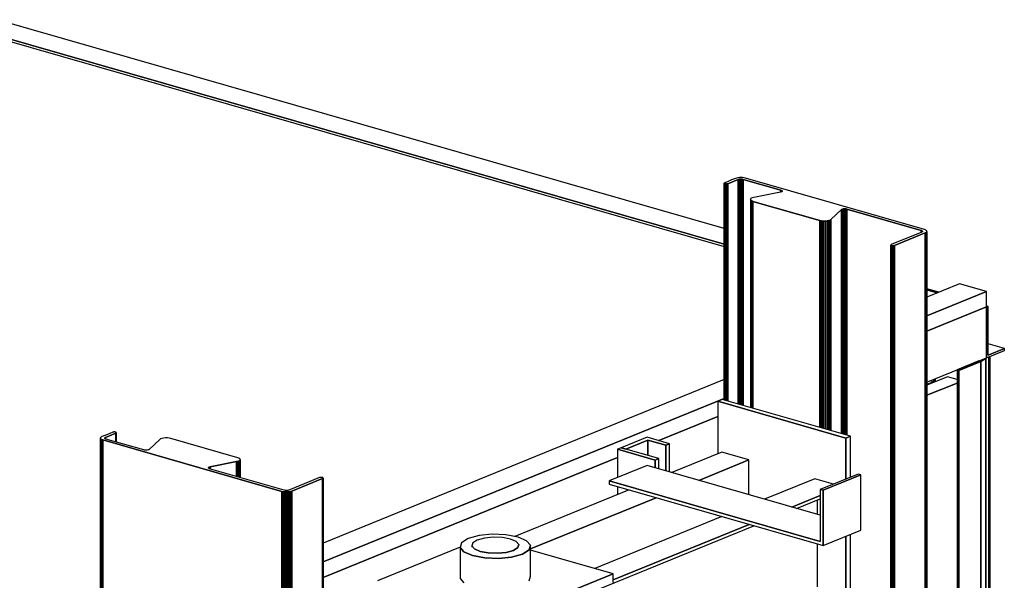
# Model space of a CAD drawing. Extents: x 5 to 3075, y 5 to 302.
# Drawn here: x 51 to 63, y 203 to 209 of the extents above; entities that cross this region are included whole.
import ezdxf

# ---------------------------------------------------------------- set-up
doc = ezdxf.new("R2010")
doc.units = 0
doc.header["$LTSCALE"] = 0.5
doc.header["$MEASUREMENT"] = 0
doc.layers.get('0').update_dxf_attribs({"linetype": 'CONTINUOUS'})

# ---------------------------------------------------------------- blocks, each defined once
blk = doc.blocks.new('LD_20200403083429_00000022')
for p, q in [((1963.83, 2255.85), (1968.04, 2258.02)), ((1968.04, 2258.02), (1963.83, 2255.85)), ((1968.04, 2258.02), (1969.27, 2259.13)), ((1969.27, 2259.13), (1968.04, 2258.02)), ((1968.04, 2258.02), (1968.04, 1512.79)), ((1968.04, 1512.79), (1968.04, 2258.02)), ((1970.73, 2259.73), (1970.73, 1513.89)), ((1970.73, 1513.89), (1970.73, 2259.73)), ((1971.77, 1514.31), (1971.77, 2260.15)), ((1962.3, 2256.29), (1943.66, 2248.69)), ((1945.19, 2248.25), (1963.83, 2255.85)), ((1963.83, 2255.85), (1945.19, 2248.25)), ((1963.83, 2255.85), (1963.83, 1511.07)), ((1963.83, 1511.07), (1963.83, 2255.85)), ((1925.15, 2241.15), (1925.15, 2238.48)), ((1925.15, 2238.48), (1925.15, 2241.15)), ((1943.66, 2248.69), (1945.19, 2248.25)), ((1945.19, 2248.25), (1943.66, 2248.69)), ((1943.66, 2248.69), (1943.66, 1483.05)), ((1945.19, 2248.25), (1945.19, 1482.61)), ((1945.19, 1482.61), (1945.19, 2248.25)), ((1923.61, 2240.52), (1923.61, 2237.85))]:
    blk.add_line(p, q)
blk = doc.blocks.new('LD_20200403083429_00000024')
for p, q in [((1745.87, 305.3), (1128.13, 482.59)), ((1745.87, 291.91), (1108.84, 474.73)), ((1108.84, 474.73), (1745.87, 291.91)), ((1108.84, 472.85), (1745.87, 290.03)), ((1945.74, 258.32), (1918.09, 247.05)), ((1928.09, 251.13), (1918.09, 254)), ((1918.09, 253.1), (1926.8, 250.6)), ((1926.8, 250.6), (1918.09, 253.1)), ((1918.09, 231.09), (1968.72, 251.73)), ((1968.72, 251.73), (1918.09, 231.09)), ((1968.72, 251.73), (1945.74, 258.32)), ((1968.72, 238.57), (1968.72, 251.73)), ((1968.72, 238.57), (1918.09, 217.93)), ((1918.09, 217.93), (1968.72, 238.57)), ((1970.01, 239.1), (1968.72, 239.46)), ((1970.01, 239.1), (1968.72, 238.57)), ((1968.72, 238.57), (1970.01, 239.1)), ((1968.72, 195.35), (1968.72, 238.57)), ((1968.72, 238.57), (1968.72, 195.35)), ((1970.01, 197.75), (1970.01, 239.1)), ((1968.72, 195.35), (1983.83, 201.5)), ((1983.83, 203.38), (1970.01, 207.35)), ((1983.83, 203.38), (1970.01, 197.75)), ((1970.01, 197.75), (1983.83, 203.38)), ((1983.83, 201.5), (1983.83, 203.38)), ((1918.09, 174.71), (1968.72, 195.35)), ((1745.87, 176.85), (1405.28, 38.03)), ((1923.61, 174.93), (1920.69, 175.77)), ((1923.61, 174.87), (1918.09, 172.62)), ((1918.09, 172.62), (1923.61, 174.87)), ((1405.28, 22.06), (1745.87, 160.89)), ((1745.87, 160.89), (1405.28, 22.06)), ((1740.45, 145.53), (1690.26, 125.07)), ((1690.26, 125.07), (1740.45, 145.53)), ((1655.3, 110.82), (1405.28, 8.91)), ((1405.28, 8.91), (1655.3, 110.82))]:
    blk.add_line(p, q)
blk = doc.blocks.new('LD_20200403083429_00000027')
for p, q in [((1082.19, 2487.63), (1064.72, 2480.51)), ((1090.28, 2485.31), (1082.19, 2487.63)), ((1090.28, 2482.42), (1064.72, 2472)), ((1064.72, 2472), (1090.28, 2482.42))]:
    blk.add_line(p, q)
blk = doc.blocks.new('LD_20200403083429_0000002E')
for p, q in [((128.83, 2260.04), (106.97, 2251.13)), ((147.98, 2254.54), (128.83, 2260.04)), ((106.97, 2251.13), (103.76, 2249.82)), ((135.74, 2240.64), (103.76, 2249.82)), ((103.76, 2249.82), (103.76, 2225.77)), ((103.76, 2249.82), (135.74, 2240.64)), ((138.96, 2241.95), (106.97, 2251.13)), ((106.97, 2251.13), (110.8, 2250.03)), ((110.8, 2250.03), (129.44, 2257.63)), ((129.44, 2257.63), (110.8, 2250.03)), ((129.44, 2257.63), (144.76, 2253.23)), ((144.76, 2253.23), (129.44, 2257.63)), ((129.44, 2257.63), (129.44, 2244.68)), ((129.44, 2244.68), (129.44, 2257.63)), ((144.76, 2253.23), (147.98, 2254.54)), ((147.98, 2254.54), (144.76, 2253.23)), ((144.76, 2231.47), (144.76, 2253.23)), ((144.76, 2253.23), (144.76, 2231.47)), ((147.98, 2230.54), (147.98, 2254.54)), ((135.74, 2240.64), (138.96, 2241.95)), ((138.96, 2241.95), (135.74, 2240.64)), ((138.96, 2233.13), (138.96, 2241.95)), ((135.74, 2234.06), (135.74, 2240.64)), ((135.74, 2240.64), (135.74, 2234.06)), ((103.76, 2218.09), (103.76, 2211.25))]:
    blk.add_line(p, q)
blk = doc.blocks.new('LD_20200403083429_0000002F')
for p, q in [((192.76, 5980.97), (188.91, 5979.4)), ((297.68, 5948.18), (188.91, 5979.4)), ((188.91, 5979.4), (188.91, 5934.72)), ((188.91, 5979.4), (297.68, 5948.18)), ((301.54, 5949.75), (192.76, 5980.97)), ((301.54, 5949.75), (297.68, 5948.18)), ((297.68, 5948.18), (301.54, 5949.75)), ((297.68, 5913.24), (297.68, 5948.18)), ((297.68, 5948.18), (297.68, 5913.24)), ((301.54, 5914.81), (301.54, 5949.75)), ((192.35, 5936.12), (149.81, 5918.78)), ((215.33, 5929.53), (172.79, 5912.19)), ((172.79, 5912.19), (215.33, 5929.53)), ((215.33, 5929.53), (192.35, 5936.12)), ((215.33, 5899.98), (215.33, 5929.53)), ((128.9, 5924.78), (96.76, 5911.68)), ((276.01, 5882.56), (128.9, 5924.78)), ((271.26, 5913.48), (228.71, 5896.14)), ((287.11, 5908.93), (271.26, 5913.48)), ((308.15, 5917.51), (276.01, 5904.41)), ((310.45, 5916.85), (278.31, 5903.75)), ((278.31, 5903.75), (310.45, 5916.85)), ((310.45, 5916.85), (308.15, 5917.51)), ((310.45, 5869.86), (310.45, 5916.85)), ((113.61, 5904.03), (16.67, 5864.51)), ((276.01, 5860.24), (96.76, 5911.68)), ((96.76, 5911.68), (96.76, 5908.86)), ((96.76, 5911.68), (276.01, 5860.24)), ((96.76, 5908.86), (278.31, 5856.76)), ((278.31, 5903.75), (276.01, 5904.41)), ((276.01, 5904.41), (276.01, 5860.24)), ((276.01, 5904.41), (278.31, 5903.75)), ((136.59, 5897.43), (29.89, 5853.94)), ((29.89, 5853.94), (136.59, 5897.43)), ((251.69, 5889.54), (276.01, 5899.46)), ((276.01, 5899.46), (251.69, 5889.54)), ((255.75, 5888.38), (276.01, 5896.64)), ((273.55, 5883.27), (273.55, 5895.63)), ((278.31, 5856.76), (278.31, 5903.75)), ((278.31, 5903.75), (278.31, 5856.76)), ((192.51, 5881.38), (84.42, 5837.32)), ((-50.8, 5763.43), (219.55, 5873.62)), ((100.03, 5827.72), (215.5, 5874.79)), ((215.5, 5874.79), (100.03, 5827.72)), ((-22.98, 5862.76), (-28.61, 5859.25)), ((-13.85, 5865.27), (-22.98, 5862.76)), ((-9.23, 5863.17), (-15.32, 5861.5)), ((-2.61, 5866.39), (-13.85, 5865.27)), ((-1.74, 5863.92), (-9.23, 5863.17)), ((9.02, 5865.95), (-2.61, 5866.39)), ((6.01, 5863.63), (-1.74, 5863.92)), ((12.86, 5862.34), (6.01, 5863.63)), ((19.28, 5864.02), (9.02, 5865.95)), ((17.74, 5860.26), (12.86, 5862.34)), ((26.61, 5860.9), (19.28, 5864.02)), ((278.31, 5856.76), (310.45, 5869.86)), ((297.68, 5807.23), (297.68, 5864.66)), ((297.68, 5864.66), (297.68, 5807.23)), ((301.54, 5808.8), (301.54, 5866.23)), ((-29.82, 5855.48), (-100.03, 5826.86)), ((-28.61, 5859.25), (-29.89, 5855.27)), ((-29.89, 5855.27), (-26.61, 5851.43)), ((-26.61, 5851.43), (-29.89, 5855.27)), ((-29.89, 5855.27), (-29.89, 5828.96)), ((-19.07, 5859.16), (-19.92, 5856.51)), ((-19.92, 5856.51), (-17.74, 5853.95)), ((-17.74, 5853.95), (-19.92, 5856.51)), ((-19.92, 5856.51), (-19.92, 5855.57)), ((-15.32, 5861.5), (-19.07, 5859.16)), ((-17.74, 5853.95), (-12.86, 5851.86)), ((-12.86, 5851.86), (-17.74, 5853.95)), ((15.32, 5852.71), (19.07, 5855.05)), ((19.07, 5855.05), (15.32, 5852.71)), ((19.92, 5857.7), (17.74, 5860.26)), ((19.07, 5855.05), (19.92, 5857.7)), ((19.92, 5857.7), (19.07, 5855.05)), ((19.92, 5856.76), (19.92, 5857.7)), ((29.89, 5857.06), (26.61, 5860.9)), ((28.61, 5853.08), (29.89, 5857.06)), ((29.89, 5857.06), (28.61, 5853.08)), ((29.89, 5830.75), (29.89, 5857.06)), ((273.55, 5821.67), (273.55, 5858.13)), ((-26.61, 5851.43), (-19.28, 5848.3)), ((-19.28, 5848.3), (-26.61, 5851.43)), ((-19.28, 5848.3), (-9.02, 5846.38)), ((-9.02, 5846.38), (-19.28, 5848.3)), ((-12.86, 5851.86), (-6.01, 5850.58)), ((-6.01, 5850.58), (-12.86, 5851.86)), ((-9.02, 5846.38), (2.61, 5845.94)), ((2.61, 5845.94), (-9.02, 5846.38)), ((-6.01, 5850.58), (1.74, 5850.29)), ((1.74, 5850.29), (-6.01, 5850.58)), ((1.74, 5850.29), (9.23, 5851.04)), ((9.23, 5851.04), (1.74, 5850.29)), ((2.61, 5845.94), (13.85, 5847.06)), ((13.85, 5847.06), (2.61, 5845.94)), ((9.23, 5851.04), (15.32, 5852.71)), ((15.32, 5852.71), (9.23, 5851.04)), ((13.85, 5847.06), (22.98, 5849.57)), ((22.98, 5849.57), (13.85, 5847.06)), ((22.98, 5849.57), (28.61, 5853.08)), ((28.61, 5853.08), (22.98, 5849.57)), ((100.03, 5832.85), (29.89, 5852.98)), ((-29.89, 5828.96), (-26.61, 5825.12)), ((100.03, 5832.85), (8.75, 5795.64)), ((8.75, 5795.64), (100.03, 5832.85)), ((28.61, 5826.77), (29.89, 5830.75)), ((100.03, 5825.33), (100.03, 5832.85))]:
    blk.add_line(p, q)
blk = doc.blocks.new('LD_20200403083429_00000035')
for p, q in [((-71.11, 3016.7), (-62.27, 3020.3)), ((-62.27, 3020.3), (-71.11, 3016.7)), ((-67.36, 3020.09), (-70.9, 3018.65)), ((-64.95, 3021.07), (-67.36, 3020.09)), ((-64.67, 3021.16), (-64.95, 3021.07)), ((-64.33, 3021.23), (-64.67, 3021.16)), ((-63.96, 3021.27), (-64.33, 3021.23)), ((-63.57, 3021.28), (-63.96, 3021.27)), ((-63.18, 3021.27), (-63.57, 3021.28)), ((-62.81, 3021.22), (-63.18, 3021.27)), ((-62.49, 3021.14), (-62.81, 3021.22)), ((-62.22, 3021.05), (-62.49, 3021.14)), ((-62.49, 3021.14), (-62.49, 3021.14)), ((-62.27, 3020.3), (-62.06, 3020.41)), ((-62.06, 3020.41), (-62.27, 3020.3)), ((-62.27, 3020.3), (-62.27, 3012.82)), ((-62.27, 3012.82), (-62.27, 3020.3)), ((-62.02, 3020.93), (-62.22, 3021.05)), ((-62.06, 3020.41), (-61.92, 3020.54)), ((-61.92, 3020.54), (-62.06, 3020.41)), ((-62.06, 3020.41), (-62.06, 3012.76)), ((-62.06, 3012.76), (-62.06, 3020.41)), ((-61.9, 3020.8), (-62.02, 3020.93)), ((-61.92, 3020.54), (-61.86, 3020.67)), ((-61.86, 3020.67), (-61.92, 3020.54)), ((-61.92, 3020.54), (-61.92, 3012.72)), ((-61.92, 3012.72), (-61.92, 3020.54)), ((-61.86, 3020.67), (-61.9, 3020.8)), ((-61.86, 3012.71), (-61.86, 3020.67)), ((-75.33, 3016.52), (-75.51, 3016.07)), ((-75.51, 3016.07), (-75.4, 3015.61)), ((-75.4, 3015.61), (-75.51, 3016.07)), ((-75.51, 3016.07), (-75.51, 2112.16)), ((-75.4, 3015.61), (-74.99, 3015.17)), ((-74.99, 3015.17), (-75.4, 3015.61)), ((-75.4, 3015.61), (-75.4, 2112.21)), ((-75.4, 2112.21), (-75.4, 3015.61)), ((-74.86, 3016.95), (-75.33, 3016.52)), ((-74.99, 3015.17), (-74.3, 3014.78)), ((-74.3, 3014.78), (-74.99, 3015.17)), ((-74.99, 3015.17), (-74.99, 2112.37)), ((-74.99, 2112.37), (-74.99, 3015.17)), ((-74.11, 3017.34), (-74.86, 3016.95)), ((-74.3, 3014.78), (-73.37, 3014.45)), ((-73.37, 3014.45), (-74.3, 3014.78)), ((-74.3, 3014.78), (-74.3, 2112.65)), ((-74.3, 2112.65), (-74.3, 3014.78)), ((-70.9, 3018.65), (-74.11, 3017.34)), ((-73.37, 3014.45), (78.69, 2970.81)), ((78.69, 2970.81), (-73.37, 3014.45)), ((-73.37, 3014.45), (-73.37, 2113.03)), ((-73.37, 2113.03), (-73.37, 3014.45)), ((-71.81, 3016.06), (-71.72, 3016.29)), ((-71.72, 3016.29), (-71.81, 3016.06)), ((-71.75, 3015.84), (-71.81, 3016.06)), ((-71.55, 3015.62), (-71.75, 3015.84)), ((-71.72, 3016.29), (-71.48, 3016.51)), ((-71.48, 3016.51), (-71.72, 3016.29)), ((-71.72, 3015.8), (-71.72, 3016.29)), ((-71.72, 3016.29), (-71.72, 3015.8)), ((-71.2, 3015.42), (-71.55, 3015.62)), ((-71.48, 3016.51), (-71.11, 3016.7)), ((-71.11, 3016.7), (-71.48, 3016.51)), ((-71.48, 3016.51), (-71.48, 3015.58)), ((-71.48, 3015.58), (-71.48, 3016.51)), ((-70.74, 3015.25), (-71.2, 3015.42)), ((-71.11, 3016.7), (-71.11, 3015.39)), ((-71.11, 3015.39), (-71.11, 3016.7)), ((-38.62, 3006.03), (-70.74, 3015.25)), ((-24.98, 3014.82), (-33.87, 3006.47)), ((-24.22, 3015.32), (-24.98, 3014.82)), ((-23.09, 3015.72), (-24.22, 3015.32)), ((-21.68, 3016.01), (-23.09, 3015.72)), ((-20.09, 3016.16), (-21.68, 3016.01)), ((-18.45, 3016.15), (-20.09, 3016.16)), ((-16.88, 3015.99), (-18.45, 3016.15)), ((-15.49, 3015.69), (-16.88, 3015.99)), ((41.2, 2999.42), (-15.49, 3015.69)), ((-37.92, 3005.89), (-38.62, 3006.03)), ((-37.14, 3005.81), (-37.92, 3005.89)), ((-36.32, 3005.8), (-37.14, 3005.81)), ((-35.53, 3005.87), (-36.32, 3005.8)), ((-34.82, 3006.02), (-35.53, 3005.87)), ((-34.25, 3006.22), (-34.82, 3006.02)), ((-33.87, 3006.47), (-34.25, 3006.22)), ((17.84, 2991.63), (40.34, 2996.07)), ((40.34, 2996.07), (17.84, 2991.63)), ((40.34, 2996.07), (41.64, 2996.42)), ((41.64, 2996.42), (40.34, 2996.07)), ((40.34, 2996.07), (40.34, 2983.37)), ((40.34, 2983.37), (40.34, 2996.07)), ((42.3, 2999.01), (41.2, 2999.42)), ((41.64, 2996.42), (42.61, 2996.87)), ((42.61, 2996.87), (41.64, 2996.42)), ((41.64, 2996.42), (41.64, 2983)), ((41.64, 2983), (41.64, 2996.42)), ((43.03, 2998.51), (42.3, 2999.01)), ((42.61, 2996.87), (43.19, 2997.39)), ((43.19, 2997.39), (42.61, 2996.87)), ((42.61, 2996.87), (42.61, 2982.72)), ((42.61, 2982.72), (42.61, 2996.87)), ((43.34, 2997.95), (43.03, 2998.51)), ((43.19, 2997.39), (43.34, 2997.95)), ((43.34, 2997.95), (43.19, 2997.39)), ((43.19, 2997.39), (43.19, 2982.56)), ((43.19, 2982.56), (43.19, 2997.39)), ((43.34, 2982.51), (43.34, 2997.95)), ((16.34, 2990.69), (16.41, 2990.97)), ((16.41, 2990.97), (16.34, 2990.69)), ((16.49, 2990.41), (16.34, 2990.69)), ((16.41, 2990.97), (16.7, 2991.23)), ((16.7, 2991.23), (16.41, 2990.97)), ((16.41, 2990.97), (16.41, 2990.56)), ((16.41, 2990.56), (16.41, 2990.97)), ((16.86, 2990.16), (16.49, 2990.41)), ((16.7, 2991.23), (17.19, 2991.46)), ((17.19, 2991.46), (16.7, 2991.23)), ((16.7, 2991.23), (16.7, 2990.27)), ((16.7, 2990.27), (16.7, 2991.23)), ((17.41, 2989.96), (16.86, 2990.16)), ((17.19, 2991.46), (17.84, 2991.63)), ((17.84, 2991.63), (17.19, 2991.46)), ((17.19, 2991.46), (17.19, 2990.04)), ((17.19, 2990.04), (17.19, 2991.46)), ((80.55, 2971.83), (17.41, 2989.96)), ((17.84, 2991.63), (17.84, 2989.83)), ((17.84, 2989.83), (17.84, 2991.63)), ((110.65, 2982.51), (84.78, 2971.96)), ((87.14, 2971.06), (113.33, 2981.74)), ((113.33, 2981.74), (87.14, 2971.06)), ((110.94, 2982.6), (110.65, 2982.51)), ((111.27, 2982.67), (110.94, 2982.6)), ((111.65, 2982.71), (111.27, 2982.67)), ((112.04, 2982.72), (111.65, 2982.71)), ((112.42, 2982.7), (112.04, 2982.72)), ((112.79, 2982.65), (112.42, 2982.7)), ((113.12, 2982.58), (112.79, 2982.65)), ((113.39, 2982.48), (113.12, 2982.58)), ((113.12, 2982.58), (113.12, 2982.58)), ((113.33, 2981.74), (113.55, 2981.85)), ((113.55, 2981.85), (113.33, 2981.74)), ((113.33, 2981.74), (113.33, 2079.63)), ((113.33, 2079.63), (113.33, 2981.74)), ((113.59, 2982.37), (113.39, 2982.48)), ((113.55, 2981.85), (113.69, 2981.97)), ((113.69, 2981.97), (113.55, 2981.85)), ((113.55, 2981.85), (113.55, 2079.74)), ((113.55, 2079.74), (113.55, 2981.85)), ((113.71, 2982.24), (113.59, 2982.37)), ((113.69, 2981.97), (113.74, 2982.11)), ((113.74, 2982.11), (113.69, 2981.97)), ((113.69, 2981.97), (113.69, 2079.87)), ((113.69, 2079.87), (113.69, 2981.97)), ((113.74, 2982.11), (113.71, 2982.24)), ((113.74, 2080), (113.74, 2982.11)), ((78.69, 2970.81), (79.81, 2970.55)), ((79.81, 2970.55), (78.69, 2970.81)), ((78.69, 2970.81), (78.69, 2094.4)), ((78.69, 2094.4), (78.69, 2970.81)), ((79.81, 2970.55), (81.06, 2970.39)), ((81.06, 2970.39), (79.81, 2970.55)), ((79.81, 2970.55), (79.81, 2094.86)), ((79.81, 2094.86), (79.81, 2970.55)), ((81.11, 2971.71), (80.55, 2971.83)), ((81.06, 2970.39), (82.39, 2970.33)), ((82.39, 2970.33), (81.06, 2970.39)), ((81.06, 2970.39), (81.06, 2095.37)), ((81.06, 2095.37), (81.06, 2970.39)), ((81.74, 2971.62), (81.11, 2971.71)), ((82.41, 2971.59), (81.74, 2971.62)), ((82.39, 2970.33), (83.73, 2970.37)), ((83.73, 2970.37), (82.39, 2970.33)), ((82.39, 2970.33), (82.39, 2095.91)), ((82.39, 2095.91), (82.39, 2970.33)), ((83.08, 2971.61), (82.41, 2971.59)), ((83.72, 2971.68), (83.08, 2971.61)), ((84.29, 2971.8), (83.72, 2971.68)), ((83.73, 2970.37), (85.01, 2970.51)), ((85.01, 2970.51), (83.73, 2970.37)), ((83.73, 2970.37), (83.73, 2096.46)), ((83.73, 2096.46), (83.73, 2970.37)), ((84.78, 2971.96), (84.29, 2971.8)), ((85.01, 2970.51), (86.17, 2970.74)), ((86.17, 2970.74), (85.01, 2970.51)), ((85.01, 2970.51), (85.01, 2096.98)), ((85.01, 2096.98), (85.01, 2970.51)), ((86.17, 2970.74), (87.14, 2971.06)), ((87.14, 2971.06), (86.17, 2970.74)), ((86.17, 2970.74), (86.17, 2097.45)), ((86.17, 2097.45), (86.17, 2970.74)), ((87.14, 2971.06), (87.14, 2097.85)), ((87.14, 2097.85), (87.14, 2971.06))]:
    blk.add_line(p, q)
blk = doc.blocks.new('LD_20200403083429_00000037')
for p, q in [((-65.63, 3020.7), (-65.68, 3020.57)), ((-65.68, 3020.57), (-65.65, 3020.44)), ((-65.68, 3020.57), (-65.68, 2836.52)), ((-65.65, 3020.44), (-65.68, 3020.57)), ((-65.65, 3020.44), (-65.53, 3020.31)), ((-65.65, 2836.51), (-65.65, 3020.44)), ((-65.65, 3020.44), (-65.65, 2836.51)), ((-65.53, 3020.31), (-65.65, 3020.44)), ((-65.49, 3020.83), (-65.63, 3020.7)), ((-65.53, 3020.31), (-65.33, 3020.19)), ((-65.53, 2836.47), (-65.53, 3020.31)), ((-65.53, 3020.31), (-65.53, 2836.47)), ((-65.33, 3020.19), (-65.53, 3020.31)), ((-65.27, 3020.94), (-65.49, 3020.83)), ((-65.33, 3020.19), (-65.06, 3020.1)), ((-65.33, 2836.41), (-65.33, 3020.19)), ((-65.33, 3020.19), (-65.33, 2836.41)), ((-65.06, 3020.1), (-65.33, 3020.19)), ((-62.86, 3021.92), (-65.27, 3020.94)), ((-65.06, 3020.1), (-65.06, 3020.1)), ((-65.06, 3020.1), (-64.73, 3020.02)), ((-65.06, 2836.34), (-65.06, 3020.1)), ((-65.06, 3020.1), (-65.06, 2836.34)), ((-65.06, 2836.34), (-65.06, 3020.1)), ((-65.06, 3020.1), (-65.06, 3020.1)), ((-65.06, 3020.1), (-65.06, 2836.34)), ((-64.73, 3020.02), (-65.06, 3020.1)), ((-64.73, 3020.02), (-64.37, 3019.97)), ((-64.73, 2836.24), (-64.73, 3020.02)), ((-64.73, 3020.02), (-64.73, 2836.24)), ((-64.37, 3019.97), (-64.73, 3020.02)), ((-64.37, 3019.97), (-63.98, 3019.96)), ((-64.37, 2836.14), (-64.37, 3019.97)), ((-64.37, 3019.97), (-64.37, 2836.14)), ((-63.98, 3019.96), (-64.37, 3019.97)), ((-63.98, 3019.96), (-63.59, 3019.97)), ((-63.59, 3019.97), (-63.98, 3019.96)), ((-63.98, 2836.03), (-63.98, 3019.96)), ((-63.98, 3019.96), (-63.98, 2836.03)), ((-63.59, 3019.97), (-63.21, 3020.01)), ((-63.21, 3020.01), (-63.59, 3019.97)), ((-63.59, 2835.91), (-63.59, 3019.97)), ((-63.59, 3019.97), (-63.59, 2835.91)), ((-63.21, 3020.01), (-62.88, 3020.08)), ((-62.88, 3020.08), (-63.21, 3020.01)), ((-63.21, 2835.81), (-63.21, 3020.01)), ((-63.21, 3020.01), (-63.21, 2835.81)), ((-62.88, 3020.08), (-62.59, 3020.17)), ((-62.59, 3020.17), (-62.88, 3020.08)), ((-62.88, 2835.71), (-62.88, 3020.08)), ((-62.88, 3020.08), (-62.88, 2835.71)), ((-59.33, 3023.36), (-62.86, 3021.92)), ((-62.59, 3020.17), (-53.75, 3023.77)), ((-53.75, 3023.77), (-62.59, 3020.17)), ((-62.59, 2835.63), (-62.59, 3020.17)), ((-62.59, 3020.17), (-62.59, 2835.63)), ((-56.11, 3024.67), (-59.33, 3023.36)), ((-55.14, 3024.99), (-56.11, 3024.67)), ((-53.99, 3025.22), (-55.14, 3024.99)), ((-52.71, 3025.37), (-53.99, 3025.22)), ((-53.75, 3023.77), (-53.27, 3023.93)), ((-53.27, 3023.93), (-53.75, 3023.77)), ((-53.75, 2833.09), (-53.75, 3023.77)), ((-53.75, 3023.77), (-53.75, 2833.09)), ((-53.27, 3023.93), (-52.69, 3024.05)), ((-52.69, 3024.05), (-53.27, 3023.93)), ((-53.27, 2832.95), (-53.27, 3023.93)), ((-53.27, 3023.93), (-53.27, 2832.95)), ((-51.37, 3025.41), (-52.71, 3025.37)), ((-52.69, 3024.05), (-52.05, 3024.12)), ((-52.05, 3024.12), (-52.69, 3024.05)), ((-52.69, 3024.05), (-52.69, 2832.79)), ((-52.69, 2832.79), (-52.69, 3024.05)), ((-52.05, 3024.12), (-51.38, 3024.14)), ((-51.38, 3024.14), (-52.05, 3024.12)), ((-52.05, 3024.12), (-52.05, 2832.6)), ((-52.05, 2832.6), (-52.05, 3024.12)), ((-51.38, 3024.14), (-50.72, 3024.11)), ((-51.38, 3024.14), (-51.38, 2832.41)), ((-50.72, 3024.11), (-51.38, 3024.14)), ((-51.38, 2832.41), (-51.38, 3024.14)), ((-50.04, 3025.34), (-51.37, 3025.41)), ((-50.72, 3024.11), (-50.09, 3024.03)), ((-50.72, 3024.11), (-50.72, 2832.22)), ((-50.09, 3024.03), (-50.72, 3024.11)), ((-50.72, 2832.22), (-50.72, 3024.11)), ((-50.09, 3024.03), (-49.53, 3023.9)), ((-50.09, 3024.03), (-50.09, 2832.04)), ((-49.53, 3023.9), (-50.09, 3024.03)), ((-50.09, 2832.04), (-50.09, 3024.03)), ((-48.78, 3025.18), (-50.04, 3025.34)), ((-49.53, 2831.88), (-49.53, 3023.9)), ((-49.53, 3023.9), (-17.41, 3014.68)), ((-49.53, 3023.9), (-49.53, 2831.88)), ((-17.41, 3014.68), (-49.53, 3023.9)), ((-47.66, 3024.93), (-48.78, 3025.18)), ((104.4, 2981.29), (-47.66, 3024.93)), ((-17.84, 3013.01), (-40.34, 3008.56)), ((-17.19, 3013.18), (-17.84, 3013.01)), ((-17.41, 3014.68), (-16.86, 3014.47)), ((-17.41, 3014.68), (-17.41, 3013.12)), ((-16.86, 3014.47), (-17.41, 3014.68)), ((-17.41, 3013.12), (-17.41, 3014.68)), ((-16.7, 3013.4), (-17.19, 3013.18)), ((-16.86, 3014.47), (-16.49, 3014.22)), ((-16.86, 3014.47), (-16.86, 3013.33)), ((-16.49, 3014.22), (-16.86, 3014.47)), ((-16.86, 3013.33), (-16.86, 3014.47)), ((-16.41, 3013.67), (-16.7, 3013.4)), ((-16.49, 3014.22), (-16.34, 3013.95)), ((-16.49, 3014.22), (-16.49, 3013.59)), ((-16.34, 3013.95), (-16.49, 3014.22)), ((-16.49, 3013.59), (-16.49, 3014.22)), ((-16.34, 3013.95), (-16.41, 3013.67)), ((-43.19, 3007.24), (-43.34, 3006.68)), ((-43.34, 3006.68), (-43.03, 3006.13)), ((-43.34, 3006.68), (-43.34, 2830.1)), ((-43.03, 3006.13), (-43.34, 3006.68)), ((-42.61, 3007.77), (-43.19, 3007.24)), ((-43.03, 3006.13), (-42.3, 3005.63)), ((-43.03, 2830.02), (-43.03, 3006.13)), ((-43.03, 3006.13), (-43.03, 2830.02)), ((-42.3, 3005.63), (-43.03, 3006.13)), ((-41.64, 3008.22), (-42.61, 3007.77)), ((-42.3, 3005.63), (-41.2, 3005.21)), ((-42.3, 2829.81), (-42.3, 3005.63)), ((-42.3, 3005.63), (-42.3, 2829.81)), ((-41.2, 3005.21), (-42.3, 3005.63)), ((-40.34, 3008.56), (-41.64, 3008.22)), ((-41.2, 3005.21), (15.49, 2988.94)), ((-41.2, 2829.49), (-41.2, 3005.21)), ((-41.2, 3005.21), (-41.2, 2829.49)), ((15.49, 2988.94), (-41.2, 3005.21)), ((24.98, 2989.81), (33.87, 2998.17)), ((33.87, 2998.17), (24.98, 2989.81)), ((33.87, 2998.17), (34.25, 2998.41)), ((34.25, 2998.41), (33.87, 2998.17)), ((33.87, 2807.95), (33.87, 2998.17)), ((33.87, 2998.17), (33.87, 2807.95)), ((34.25, 2998.41), (34.82, 2998.62)), ((34.82, 2998.62), (34.25, 2998.41)), ((34.25, 2807.84), (34.25, 2998.41)), ((34.25, 2998.41), (34.25, 2807.84)), ((34.82, 2998.62), (35.53, 2998.76)), ((35.53, 2998.76), (34.82, 2998.62)), ((34.82, 2807.67), (34.82, 2998.62)), ((34.82, 2998.62), (34.82, 2807.67)), ((35.53, 2998.76), (36.32, 2998.83)), ((36.32, 2998.83), (35.53, 2998.76)), ((35.53, 2807.47), (35.53, 2998.76)), ((35.53, 2998.76), (35.53, 2807.47)), ((36.32, 2807.24), (36.32, 2998.83)), ((36.32, 2998.83), (37.14, 2998.83)), ((36.32, 2998.83), (36.32, 2807.24)), ((37.14, 2998.83), (36.32, 2998.83)), ((37.14, 2807.01), (37.14, 2998.83)), ((37.14, 2998.83), (37.92, 2998.75)), ((37.14, 2998.83), (37.14, 2807.01)), ((37.92, 2998.75), (37.14, 2998.83)), ((37.92, 2806.78), (37.92, 2998.75)), ((37.92, 2998.75), (38.62, 2998.6)), ((37.92, 2998.75), (37.92, 2806.78)), ((38.62, 2998.6), (37.92, 2998.75)), ((38.62, 2806.58), (38.62, 2998.6)), ((38.62, 2998.6), (101.77, 2980.48)), ((38.62, 2998.6), (38.62, 2806.58)), ((101.77, 2980.48), (38.62, 2998.6)), ((15.49, 2988.94), (16.88, 2988.65)), ((15.49, 2813.22), (15.49, 2988.94)), ((15.49, 2988.94), (15.49, 2813.22)), ((16.88, 2988.65), (15.49, 2988.94)), ((16.88, 2988.65), (18.45, 2988.49)), ((16.88, 2812.82), (16.88, 2988.65)), ((16.88, 2988.65), (16.88, 2812.82)), ((18.45, 2988.49), (16.88, 2988.65)), ((18.45, 2988.49), (20.09, 2988.48)), ((18.45, 2812.37), (18.45, 2988.49)), ((18.45, 2988.49), (18.45, 2812.37)), ((20.09, 2988.48), (18.45, 2988.49)), ((20.09, 2988.48), (21.68, 2988.62)), ((21.68, 2988.62), (20.09, 2988.48)), ((20.09, 2811.9), (20.09, 2988.48)), ((20.09, 2988.48), (20.09, 2811.9)), ((21.68, 2988.62), (23.09, 2988.91)), ((23.09, 2988.91), (21.68, 2988.62)), ((21.68, 2811.45), (21.68, 2988.62)), ((21.68, 2988.62), (21.68, 2811.45)), ((23.09, 2988.91), (24.22, 2989.32)), ((24.22, 2989.32), (23.09, 2988.91)), ((23.09, 2811.04), (23.09, 2988.91)), ((23.09, 2988.91), (23.09, 2811.04)), ((24.22, 2989.32), (24.98, 2989.81)), ((24.98, 2989.81), (24.22, 2989.32)), ((24.22, 2810.72), (24.22, 2989.32)), ((24.22, 2989.32), (24.22, 2810.72)), ((24.98, 2810.5), (24.98, 2989.81)), ((24.98, 2989.81), (24.98, 2810.5)), ((102.14, 2979.03), (76.26, 2968.49)), ((78.94, 2967.72), (105.14, 2978.4)), ((105.14, 2978.4), (78.94, 2967.72)), ((101.77, 2980.48), (102.23, 2980.31)), ((101.77, 2980.48), (101.77, 2978.88)), ((102.23, 2980.31), (101.77, 2980.48)), ((101.77, 2978.88), (101.77, 2980.48)), ((102.51, 2979.23), (102.14, 2979.03)), ((102.23, 2980.31), (102.57, 2980.12)), ((102.23, 2980.31), (102.23, 2979.08)), ((102.57, 2980.12), (102.23, 2980.31)), ((102.23, 2979.08), (102.23, 2980.31)), ((102.74, 2979.44), (102.51, 2979.23)), ((102.57, 2980.12), (102.78, 2979.9)), ((102.57, 2980.12), (102.57, 2979.28)), ((102.78, 2979.9), (102.57, 2980.12)), ((102.57, 2979.28), (102.57, 2980.12)), ((102.84, 2979.67), (102.74, 2979.44)), ((102.78, 2979.9), (102.84, 2979.67)), ((102.78, 2979.9), (102.78, 2979.52)), ((102.84, 2979.67), (102.78, 2979.9)), ((102.78, 2979.52), (102.78, 2979.9)), ((105.32, 2980.95), (104.4, 2981.29)), ((105.14, 2978.4), (105.88, 2978.78)), ((105.88, 2978.78), (105.14, 2978.4)), ((105.14, 2076.29), (105.14, 2978.4)), ((105.14, 2978.4), (105.14, 2076.29)), ((106.01, 2980.56), (105.32, 2980.95)), ((105.88, 2978.78), (106.36, 2979.21)), ((106.36, 2979.21), (105.88, 2978.78)), ((105.88, 2076.67), (105.88, 2978.78)), ((105.88, 2978.78), (105.88, 2076.67)), ((106.42, 2980.12), (106.01, 2980.56)), ((106.36, 2979.21), (106.54, 2979.66)), ((106.54, 2979.66), (106.36, 2979.21)), ((106.36, 2077.05), (106.36, 2979.21)), ((106.36, 2979.21), (106.36, 2077.05)), ((106.54, 2979.66), (106.42, 2980.12)), ((106.54, 2077.13), (106.54, 2979.66)), ((75.91, 2968.25), (75.85, 2968.12)), ((75.85, 2968.12), (75.89, 2967.98)), ((75.85, 2968.12), (75.85, 2064.62)), ((75.89, 2967.98), (75.85, 2968.12)), ((75.89, 2967.98), (76.01, 2967.86)), ((75.89, 2064.63), (75.89, 2967.98)), ((75.89, 2967.98), (75.89, 2064.63)), ((76.01, 2967.86), (75.89, 2967.98)), ((76.05, 2968.38), (75.91, 2968.25)), ((76.01, 2967.86), (76.21, 2967.74)), ((76.01, 2064.68), (76.01, 2967.86)), ((76.01, 2967.86), (76.01, 2064.68)), ((76.21, 2967.74), (76.01, 2967.86)), ((76.26, 2968.49), (76.05, 2968.38)), ((76.21, 2967.74), (76.48, 2967.64)), ((76.21, 2064.76), (76.21, 2967.74)), ((76.21, 2967.74), (76.21, 2064.76)), ((76.48, 2967.64), (76.21, 2967.74)), ((76.48, 2967.64), (76.48, 2967.64)), ((76.48, 2967.64), (76.81, 2967.57)), ((76.48, 2064.87), (76.48, 2967.64)), ((76.48, 2967.64), (76.48, 2064.87)), ((76.48, 2064.87), (76.48, 2967.64)), ((76.48, 2967.64), (76.48, 2967.64)), ((76.48, 2967.64), (76.48, 2064.87)), ((76.81, 2967.57), (76.48, 2967.64)), ((76.81, 2967.57), (77.17, 2967.52)), ((76.81, 2065.01), (76.81, 2967.57)), ((76.81, 2967.57), (76.81, 2065.01)), ((77.17, 2967.52), (76.81, 2967.57)), ((77.17, 2967.52), (77.56, 2967.51)), ((77.17, 2065.16), (77.17, 2967.52)), ((77.17, 2967.52), (77.17, 2065.16)), ((77.56, 2967.51), (77.17, 2967.52)), ((77.56, 2967.51), (77.95, 2967.52)), ((77.95, 2967.52), (77.56, 2967.51)), ((77.56, 2065.32), (77.56, 2967.51)), ((77.56, 2967.51), (77.56, 2065.32)), ((77.95, 2967.52), (78.32, 2967.56)), ((78.32, 2967.56), (77.95, 2967.52)), ((77.95, 2065.41), (77.95, 2967.52)), ((77.95, 2967.52), (77.95, 2065.41)), ((78.32, 2967.56), (78.66, 2967.63)), ((78.66, 2967.63), (78.32, 2967.56)), ((78.32, 2065.45), (78.32, 2967.56)), ((78.32, 2967.56), (78.32, 2065.45)), ((78.66, 2967.63), (78.94, 2967.72)), ((78.94, 2967.72), (78.66, 2967.63)), ((78.66, 2065.52), (78.66, 2967.63)), ((78.66, 2967.63), (78.66, 2065.52)), ((78.94, 2065.61), (78.94, 2967.72)), ((78.94, 2967.72), (78.94, 2065.61))]:
    blk.add_line(p, q)

msp = doc.modelspace()

# ---------------------------------------------------------------- block references
at = {"xscale": 0.01333333333333333, "yscale": 0.01333333333333333, "zscale": 0.01333333333333333}
for name, p in [('LD_20200403083429_00000024', (36.141, 202.921)), ('LD_20200403083429_00000037', (60.295, 167.229)), ('LD_20200403083429_00000022', (36.141, 175.407)), ('LD_20200403083429_00000027', (47.519, 172.142)), ('LD_20200403083429_0000002F', (56.828, 125.309)), ('LD_20200403083429_0000002E', (56.828, 174.493)), ('LD_20200403083429_00000035', (53.361, 164.403))]:
    msp.add_blockref(name, p, dxfattribs=at)

doc.saveas('drawing.dxf')
